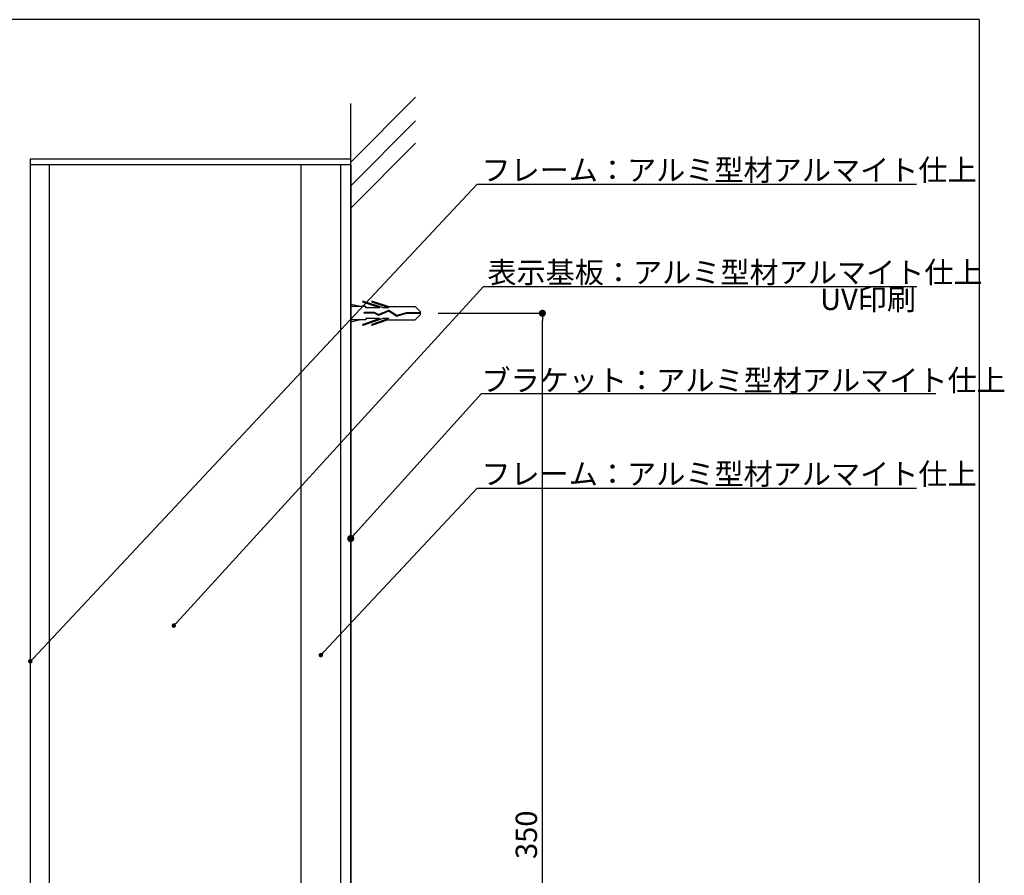
# Model space of a CAD drawing. Extents: x 0 to 284, y 0 to 192.
# Drawn here: x 172 to 283, y 96 to 192 of the extents above; entities that cross this region are included whole.
import ezdxf

# ---------------------------------------------------------------- set-up
doc = ezdxf.new("R2010")
doc.units = 0
doc.header["$LTSCALE"] = 0.3
doc.linetypes.add('HIDDEN', pattern=[0.375, 0.25, -0.125])
doc.layers.get('0').update_dxf_attribs({"linetype": 'CONTINUOUS'})
for name, color, linetype in [('1', 7, 'CONTINUOUS'), ('DIM', 2, 'CONTINUOUS'), ('MC2', 3, 'HIDDEN'), ('OBJECT2', 5, 'CONTINUOUS'), ('ビス類', 3, 'CONTINUOUS'), ('壁', 6, 'CONTINUOUS'), ('寸法', 2, 'CONTINUOUS'), ('枠横ライン', 9, 'CONTINUOUS'), ('注釈', 2, 'CONTINUOUS')]:
    doc.layers.add(name, color=color, linetype=linetype)
doc.styles.add('EXTFONT', font='txt', dxfattribs={"height": 2.4, "bigfont": 'extfont'})
doc.styles.add('角ゴ', font='txt.shx', dxfattribs={"bigfont": 'extfont.shx'})

# ---------------------------------------------------------------- blocks, each defined once
blk = doc.blocks.new('_DOT')
at = {"color": 0, "linetype": 'BYBLOCK'}
blk.add_line((-0.5, 0), (-1, 0), dxfattribs=at)
at = {"color": 0, "linetype": 'BYBLOCK', "const_width": 0.5}
blk.add_lwpolyline([(-0.25, 0, 1), (0.25, 0, 1)], format="xyb", close=True, dxfattribs=at)
blk = doc.blocks.new('*U30')
at = {"layer": '寸法', "color": 2, "style": '角ゴ'}
blk.add_text('350', height=2.4, rotation=90, dxfattribs=at).set_placement((230.54, 97.49))

msp = doc.modelspace()

# ---------------------------------------------------------------- linework, layer by layer
at = {"layer": '1'}
for p, q in [((209.6, 176.15), (173.59, 176.15)), ((173.59, 176.15), (173.59, 175.49)), ((173.59, 175.49), (173.59, 60.68)), ((209.6, 175.49), (173.59, 175.49)), ((173.59, 175.49), (173.59, 25.49)), ((175.7, 175.49), (175.7, 69.17)), ((204, 175.49), (204, 25.49)), ((208.44, 175.49), (208.44, 25.49)), ((209.6, 175.49), (209.6, 25.49))]:
    msp.add_line(p, q, dxfattribs=at)
at = {"layer": 'MC2', "color": 3, "linetype": 'CONTINUOUS'}
for p, q in [((210.69, 159.57), (209.6, 159.82)), ((211.31, 159.57), (209.6, 159.57)), ((213.23, 159.42), (210.98, 160.19)), ((210.98, 160.19), (210.98, 160.06)), ((212.87, 159.42), (210.98, 160.06)), ((211.31, 159.42), (211.31, 159.57)), ((212.87, 159.42), (211.31, 159.42)), ((213.8, 159.57), (211.98, 160.19)), ((211.98, 160.19), (211.98, 160.06)), ((213.87, 159.42), (211.98, 160.06)), ((213.87, 159.42), (213.23, 159.42)), ((213.8, 159.57), (216.83, 159.57)), ((217.44, 158.97), (216.83, 159.57)), ((212.28, 158.92), (211.12, 158.92)), ((211.12, 158.85), (211.12, 158.92)), ((212.26, 158.85), (211.12, 158.85)), ((212.73, 158.59), (212.26, 158.85)), ((212.73, 158.68), (212.28, 158.92)), ((213.88, 159.14), (212.73, 158.68)), ((213.87, 159.06), (212.73, 158.59)), ((213.87, 159.06), (212.73, 158.59)), ((214.76, 158.48), (213.87, 159.06)), ((214.77, 158.56), (213.88, 159.14)), ((215.83, 158.78), (214.76, 158.48)), ((215.82, 158.86), (214.77, 158.56)), ((217.44, 158.86), (215.82, 158.86)), ((217.44, 158.78), (215.83, 158.78)), ((217.44, 158.67), (216.83, 158.07)), ((217.44, 158.67), (217.44, 158.97)), ((211.31, 158.07), (209.6, 158.07)), ((210.69, 158.07), (209.6, 157.82)), ((212.87, 158.22), (210.98, 157.57)), ((213.23, 158.22), (210.98, 157.45)), ((210.98, 157.45), (210.98, 157.57)), ((211.31, 158.22), (211.31, 158.07)), ((212.87, 158.22), (211.31, 158.22)), ((213.87, 158.22), (211.98, 157.57)), ((213.8, 158.07), (211.98, 157.45)), ((211.98, 157.45), (211.98, 157.57)), ((213.87, 158.22), (213.23, 158.22)), ((213.8, 158.07), (216.83, 158.07))]:
    msp.add_line(p, q, dxfattribs=at)
at = {"layer": 'OBJECT2', "color": 6}
for p, q in [((209.6, 175.82), (216.87, 183.1)), ((209.6, 173.16), (216.87, 180.44)), ((209.6, 170.64), (216.87, 177.93))]:
    msp.add_line(p, q, dxfattribs=at)
at = {"layer": 'ビス類'}
msp.add_line((209.6, 159.82), (209.6, 157.82), dxfattribs=at)
at = {"layer": '壁'}
msp.add_line((209.6, 24.82), (209.6, 182.39), dxfattribs=at)
at = {"layer": '寸法'}
msp.add_line((224.51, 161.83), (253.15, 161.83), dxfattribs=at)
at = {"layer": '寸法', "color": 2}
for p, q in [((219.44, 158.82), (231.14, 158.82)), ((231.14, 42.95), (231.14, 158.02))]:
    msp.add_line(p, q, dxfattribs=at)
at = {"layer": '枠横ライン'}
for q in [(0, 191.82), (280.22, 0)]:
    msp.add_line((280.22, 191.82), q, dxfattribs=at)
at = {"layer": '注釈'}
for p, q in [((224.01, 173.33), (273.2, 173.33)), ((253.15, 161.83), (273.24, 161.83)), ((229.36, 149.79), (275.35, 149.79)), ((224.01, 139.18), (273.2, 139.18))]:
    msp.add_line(p, q, dxfattribs=at)
at = {"layer": '注釈', "color": 2, "linetype": 'BYBLOCK'}
for points in [[(173.94, 120.07), (223.83, 173.33), (225.03, 173.33)], [(190.04, 124.09), (224.51, 161.83), (225.71, 161.83)], [(206.59, 120.77), (223.83, 139.18), (225.03, 139.18)]]:
    msp.add_lwpolyline(points, dxfattribs=at)
at = {"layer": '注釈'}
msp.add_lwpolyline([(210.14, 134.11), (224.29, 149.79), (229.36, 149.79)], dxfattribs=at)

# ---------------------------------------------------------------- block references
at = {"layer": '寸法', "color": 2, "xscale": 0.8, "yscale": 0.8, "zscale": 0.8, "rotation": 90}
msp.add_blockref('_DOT', (231.14, 158.82), dxfattribs=at)
at = {"layer": '注釈', "xscale": 0.8, "yscale": 0.8, "zscale": 0.8, "rotation": 227.9405305826948}
msp.add_blockref('_DOT', (209.6, 133.51), dxfattribs=at)
at = {"layer": '注釈', "color": 2, "linetype": 'BYBLOCK', "xscale": 0.5, "yscale": 0.5, "zscale": 0.5}
for p, rotation in [((189.71, 123.72), 227.5931523816359), ((206.24, 120.41), 226.8688259593061), ((173.59, 119.71), 226.8688259593061)]:
    msp.add_blockref('_DOT', p, dxfattribs=dict(at, rotation=rotation))
at = {"layer": '注釈'}
msp.add_blockref('*U30', (0, 0), dxfattribs=at)

# ---------------------------------------------------------------- texts
at = {"layer": 'DIM', "style": '角ゴ'}
for s, p in [('フレーム：アルミ型材アルマイト仕上 ', (224.29, 173.72)), ('表示基板：アルミ型材アルマイト仕上 ', (224.96, 162.22)), ('ブラケット：アルミ型材アルマイト仕上', (224.29, 150.09)), ('フレーム：アルミ型材アルマイト仕上 ', (224.29, 139.57))]:
    msp.add_text(s, height=2.4, dxfattribs=at).set_placement(p)
at = {"layer": '注釈', "style": 'EXTFONT'}
msp.add_text('UV印刷', height=2.4, dxfattribs=at).set_placement((262.35, 159.19))

doc.saveas('drawing.dxf')
